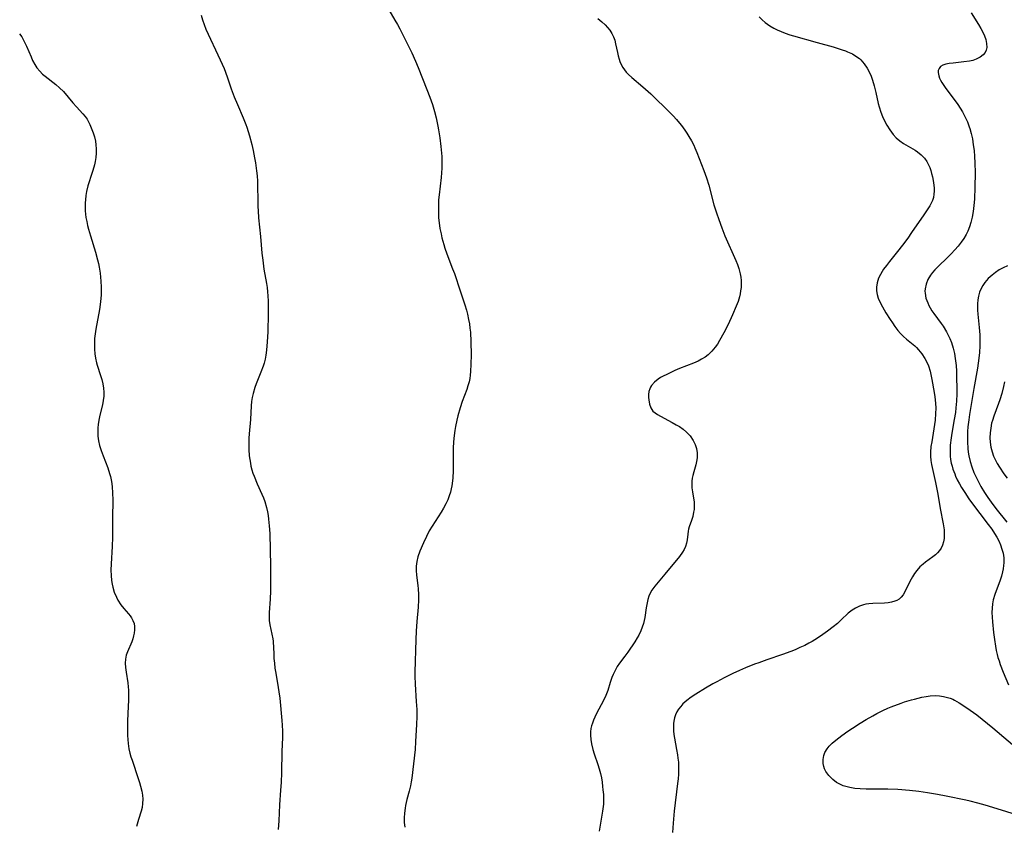
# Model space of a CAD drawing. Units: inches. Extents: x 2049991 to 2055486, y 195353 to 200789.
# Drawn here: x 2051622 to 2051783, y 197231 to 197363 of the extents above; entities that cross this region are included whole.
import ezdxf

# ---------------------------------------------------------------- set-up
doc = ezdxf.new("R2010")
doc.units = ezdxf.units.IN
doc.header["$MEASUREMENT"] = 0
doc.layers.add('c_10_T14S_R18E', color=239, linetype='Continuous')

msp = doc.modelspace()

# ---------------------------------------------------------------- linework, layer by layer
at = {"layer": 'c_10_T14S_R18E'}
for points in [[(2051651.91, 197363.3, 1030), (2051652.12, 197362.58, 1030), (2051652.38, 197361.81, 1030), (2051652.68, 197361.06, 1030), (2051655.01, 197356.02, 1030), (2051655.64, 197354.58, 1030), (2051656.14, 197353.23, 1030), (2051656.82, 197351.25, 1030), (2051657.31, 197349.98, 1030), (2051657.83, 197348.69, 1030), (2051658.78, 197346.53, 1030), (2051659.22, 197345.46, 1030), (2051659.39, 197345, 1030), (2051659.61, 197344.31, 1030), (2051659.81, 197343.61, 1030), (2051660.16, 197342.17, 1030), (2051660.38, 197341.16, 1030), (2051660.62, 197339.96, 1030), (2051660.76, 197339.16, 1030), (2051660.95, 197337.84, 1030), (2051661.04, 197337.03, 1030), (2051661.11, 197336.16, 1030), (2051661.14, 197335.24, 1030), (2051661.16, 197333.16, 1030), (2051661.19, 197332.01, 1030), (2051661.22, 197331.29, 1030), (2051661.29, 197330.19, 1030), (2051661.62, 197327.14, 1030), (2051661.84, 197324.4, 1030), (2051661.96, 197323.22, 1030), (2051662.15, 197321.76, 1030), (2051662.56, 197319.44, 1030), (2051662.67, 197318.77, 1030), (2051662.75, 197318.09, 1030), (2051662.8, 197317.4, 1030), (2051662.84, 197316.56, 1030), (2051662.84, 197314.46, 1030), (2051662.78, 197311.52, 1030), (2051662.71, 197309.87, 1030), (2051662.6, 197308.52, 1030), (2051662.49, 197307.7, 1030), (2051662.37, 197307.04, 1030), (2051662.21, 197306.39, 1030), (2051662.06, 197305.91, 1030), (2051661.67, 197304.91, 1030), (2051661.11, 197303.57, 1030), (2051660.89, 197302.99, 1030), (2051660.68, 197302.39, 1030), (2051660.41, 197301.45, 1030), (2051660.26, 197300.79, 1030), (2051660.15, 197300.12, 1030), (2051660.08, 197299.42, 1030), (2051659.96, 197297.15, 1030), (2051659.75, 197294.85, 1030), (2051659.69, 197294.11, 1030), (2051659.67, 197293.1, 1030), (2051659.69, 197292.28, 1030), (2051659.77, 197291.22, 1030), (2051659.85, 197290.62, 1030), (2051659.95, 197290.02, 1030), (2051660.05, 197289.54, 1030), (2051660.2, 197288.96, 1030), (2051660.37, 197288.4, 1030), (2051660.56, 197287.9, 1030), (2051661.08, 197286.65, 1030), (2051661.84, 197284.96, 1030), (2051662.08, 197284.37, 1030), (2051662.29, 197283.77, 1030), (2051662.58, 197282.77, 1030), (2051662.73, 197282.08, 1030), (2051662.84, 197281.49, 1030), (2051662.93, 197280.89, 1030), (2051663.04, 197279.77, 1030), (2051663.12, 197278.53, 1030), (2051663.23, 197273.16, 1030), (2051663.26, 197271.21, 1030), (2051663.25, 197270.18, 1030), (2051663.22, 197269.15, 1030), (2051663.16, 197267.78, 1030), (2051663.02, 197265.61, 1030), (2051663.01, 197264.96, 1030), (2051663.03, 197264.32, 1030), (2051663.13, 197263.6, 1030), (2051663.62, 197261.27, 1030), (2051663.68, 197260.89, 1030), (2051663.74, 197259.79, 1030), (2051663.76, 197258.93, 1030), (2051663.8, 197258.08, 1030), (2051663.88, 197257.29, 1030), (2051663.97, 197256.49, 1030), (2051664.09, 197255.68, 1030), (2051664.51, 197253.32, 1030), (2051664.63, 197252.6, 1030), (2051664.76, 197251.6, 1030), (2051665.09, 197247.93, 1030), (2051665.16, 197247.15, 1030), (2051665.2, 197246.18, 1030), (2051665.18, 197245.17, 1030), (2051665.07, 197242.86, 1030), (2051665.03, 197239.45, 1030), (2051664.98, 197237.81, 1030), (2051664.9, 197236.54, 1030), (2051664.71, 197234.12, 1030), (2051664.59, 197231.5, 1030), (2051664.5, 197230.11, 1030)], [(2051682.59, 197364.18, 1028), (2051683.58, 197362.53, 1028), (2051684.01, 197361.79, 1028), (2051684.4, 197361.08, 1028), (2051684.89, 197360.13, 1028), (2051686.34, 197357.14, 1028), (2051686.97, 197355.79, 1028), (2051687.39, 197354.79, 1028), (2051688.84, 197351.19, 1028), (2051689.31, 197349.91, 1028), (2051689.74, 197348.7, 1028), (2051690.08, 197347.57, 1028), (2051690.35, 197346.54, 1028), (2051690.64, 197345.16, 1028), (2051690.75, 197344.59, 1028), (2051690.95, 197343.24, 1028), (2051691.12, 197341.86, 1028), (2051691.25, 197340.19, 1028), (2051691.28, 197339.16, 1028), (2051691.27, 197338.27, 1028), (2051691.23, 197337.51, 1028), (2051691.17, 197336.75, 1028), (2051690.83, 197333.95, 1028), (2051690.75, 197333.13, 1028), (2051690.7, 197332.25, 1028), (2051690.7, 197331.17, 1028), (2051690.72, 197330.67, 1028), (2051690.75, 197330.18, 1028), (2051690.84, 197329.33, 1028), (2051690.97, 197328.44, 1028), (2051691.15, 197327.55, 1028), (2051691.29, 197326.92, 1028), (2051691.6, 197325.79, 1028), (2051691.78, 197325.21, 1028), (2051692.1, 197324.26, 1028), (2051693.04, 197321.84, 1028), (2051693.32, 197321.08, 1028), (2051694.26, 197318.25, 1028), (2051695.06, 197315.93, 1028), (2051695.3, 197315.09, 1028), (2051695.47, 197314.41, 1028), (2051695.65, 197313.55, 1028), (2051695.78, 197312.84, 1028), (2051695.87, 197312.12, 1028), (2051695.94, 197311.44, 1028), (2051696.02, 197309.86, 1028), (2051696.06, 197307.75, 1028), (2051696.04, 197306.22, 1028), (2051695.97, 197305.03, 1028), (2051695.91, 197304.44, 1028), (2051695.83, 197303.89, 1028), (2051695.72, 197303.35, 1028), (2051695.55, 197302.7, 1028), (2051695.34, 197302.06, 1028), (2051694.62, 197300.14, 1028), (2051694.27, 197299.06, 1028), (2051693.91, 197297.77, 1028), (2051693.75, 197297.08, 1028), (2051693.53, 197296.01, 1028), (2051693.42, 197295.36, 1028), (2051693.26, 197294.13, 1028), (2051693.15, 197292.63, 1028), (2051693.11, 197291.17, 1028), (2051693.13, 197288.76, 1028), (2051693.08, 197287.66, 1028), (2051693.03, 197287.16, 1028), (2051692.91, 197286.33, 1028), (2051692.8, 197285.81, 1028), (2051692.67, 197285.3, 1028), (2051692.47, 197284.67, 1028), (2051692.23, 197284.05, 1028), (2051691.91, 197283.36, 1028), (2051691.56, 197282.69, 1028), (2051691.18, 197282.04, 1028), (2051689.67, 197279.71, 1028), (2051689.22, 197278.94, 1028), (2051688.76, 197278.06, 1028), (2051688.28, 197277.01, 1028), (2051687.7, 197275.63, 1028), (2051687.36, 197274.7, 1028), (2051687.16, 197273.95, 1028), (2051687.06, 197273.2, 1028), (2051687.06, 197272.46, 1028), (2051687.14, 197271.71, 1028), (2051687.35, 197270.03, 1028), (2051687.4, 197269.45, 1028), (2051687.45, 197268.56, 1028), (2051687.45, 197267.66, 1028), (2051687.39, 197266.46, 1028), (2051687.18, 197264.15, 1028), (2051687.08, 197262.57, 1028), (2051687.02, 197261.18, 1028), (2051686.86, 197255.86, 1028), (2051686.86, 197255.17, 1028)], [(2051743.2, 197363.07, 1024), (2051743.67, 197362.56, 1024), (2051744.2, 197362.1, 1024), (2051744.94, 197361.58, 1024), (2051745.6, 197361.19, 1024), (2051746.14, 197360.92, 1024), (2051746.78, 197360.64, 1024), (2051747.43, 197360.37, 1024), (2051748.22, 197360.1, 1024), (2051748.8, 197359.92, 1024), (2051752.69, 197358.87, 1024), (2051755.3, 197358.13, 1024), (2051756.77, 197357.67, 1024), (2051757.31, 197357.47, 1024), (2051757.63, 197357.35, 1024), (2051758.44, 197356.98, 1024), (2051759.19, 197356.53, 1024), (2051759.58, 197356.23, 1024), (2051759.81, 197356.02, 1024), (2051760.38, 197355.36, 1024), (2051760.87, 197354.63, 1024), (2051761.24, 197353.93, 1024), (2051761.52, 197353.32, 1024), (2051761.75, 197352.68, 1024), (2051762.02, 197351.79, 1024), (2051762.29, 197350.68, 1024), (2051762.67, 197348.85, 1024), (2051762.81, 197348.32, 1024), (2051763.07, 197347.48, 1024), (2051763.37, 197346.74, 1024), (2051763.71, 197346.02, 1024), (2051764.09, 197345.32, 1024), (2051764.56, 197344.56, 1024), (2051764.83, 197344.17, 1024), (2051765.13, 197343.79, 1024), (2051765.63, 197343.25, 1024), (2051766.18, 197342.77, 1024), (2051766.81, 197342.32, 1024), (2051768.71, 197341.22, 1024), (2051769.08, 197340.98, 1024), (2051769.69, 197340.48, 1024), (2051770.22, 197339.91, 1024), (2051770.6, 197339.38, 1024), (2051770.91, 197338.82, 1024), (2051771.1, 197338.39, 1024), (2051771.26, 197337.94, 1024), (2051771.41, 197337.42, 1024), (2051771.54, 197336.9, 1024), (2051771.65, 197336.27, 1024), (2051771.75, 197335.51, 1024), (2051771.8, 197335.01, 1024), (2051771.82, 197334.51, 1024), (2051771.79, 197334.05, 1024), (2051771.69, 197333.5, 1024), (2051771.54, 197333.03, 1024), (2051771.34, 197332.58, 1024), (2051771.09, 197332.15, 1024), (2051770.11, 197330.66, 1024), (2051768.14, 197327.77, 1024), (2051767.49, 197326.85, 1024), (2051766.66, 197325.71, 1024), (2051765.84, 197324.64, 1024), (2051764.49, 197323.01, 1024), (2051764, 197322.39, 1024), (2051763.55, 197321.77, 1024), (2051763.3, 197321.39, 1024), (2051763.03, 197320.92, 1024), (2051762.73, 197320.28, 1024), (2051762.49, 197319.54, 1024), (2051762.39, 197318.85, 1024), (2051762.39, 197318.25, 1024), (2051762.48, 197317.63, 1024), (2051762.67, 197317.03, 1024), (2051762.97, 197316.31, 1024), (2051763.35, 197315.6, 1024), (2051763.92, 197314.63, 1024), (2051764.6, 197313.54, 1024), (2051764.98, 197312.97, 1024), (2051765.38, 197312.4, 1024), (2051765.88, 197311.75, 1024), (2051766.32, 197311.25, 1024), (2051766.78, 197310.78, 1024), (2051767.29, 197310.31, 1024), (2051768.64, 197309.21, 1024), (2051768.95, 197308.93, 1024), (2051769.27, 197308.6, 1024), (2051769.82, 197307.93, 1024), (2051770.3, 197307.18, 1024), (2051770.62, 197306.57, 1024), (2051770.89, 197305.93, 1024), (2051771.15, 197305.11, 1024), (2051771.34, 197304.24, 1024), (2051771.44, 197303.72, 1024), (2051771.83, 197301.57, 1024), (2051771.94, 197300.86, 1024), (2051772.04, 197299.86, 1024), (2051772.08, 197299.02, 1024), (2051772.06, 197298.18, 1024), (2051771.98, 197297.08, 1024), (2051771.9, 197296.36, 1024), (2051771.79, 197295.64, 1024), (2051771.42, 197293.52, 1024), (2051771.3, 197292.76, 1024), (2051771.22, 197291.85, 1024), (2051771.21, 197291.19, 1024), (2051771.26, 197290.49, 1024), (2051771.37, 197289.8, 1024), (2051771.58, 197288.82, 1024), (2051772.06, 197286.85, 1024), (2051772.23, 197286.04, 1024), (2051772.42, 197284.96, 1024), (2051772.8, 197282.62, 1024), (2051773.3, 197280.09, 1024), (2051773.44, 197279.13, 1024), (2051773.48, 197278.51, 1024), (2051773.45, 197277.71, 1024), (2051773.36, 197277.14, 1024), (2051773.2, 197276.61, 1024), (2051772.98, 197276.15, 1024), (2051772.69, 197275.72, 1024), (2051772.38, 197275.36, 1024), (2051772.04, 197275.03, 1024), (2051771.63, 197274.7, 1024), (2051770.42, 197273.84, 1024), (2051770, 197273.51, 1024), (2051769.49, 197273.05, 1024), (2051768.98, 197272.48, 1024), (2051768.61, 197271.98, 1024), (2051768.27, 197271.45, 1024), (2051768.04, 197271.04, 1024), (2051767.79, 197270.58, 1024), (2051767.02, 197269.01, 1024), (2051766.73, 197268.51, 1024), (2051766.41, 197268.1, 1024), (2051766.07, 197267.79, 1024), (2051765.69, 197267.57, 1024), (2051765.39, 197267.45, 1024), (2051764.85, 197267.3, 1024), (2051764.27, 197267.2, 1024), (2051763.67, 197267.14, 1024), (2051761.81, 197267.06, 1024), (2051761.14, 197267.01, 1024), (2051760.66, 197266.94, 1024), (2051760.25, 197266.84, 1024), (2051759.58, 197266.62, 1024), (2051758.94, 197266.33, 1024), (2051758.43, 197266.01, 1024), (2051757.75, 197265.47, 1024), (2051756.62, 197264.4, 1024), (2051755.99, 197263.82, 1024), (2051755.31, 197263.27, 1024), (2051754.36, 197262.53, 1024), (2051753.62, 197262.01, 1024), (2051752.74, 197261.41, 1024), (2051751.85, 197260.87, 1024), (2051751.33, 197260.58, 1024), (2051750.65, 197260.23, 1024), (2051749.83, 197259.85, 1024), (2051749.09, 197259.52, 1024), (2051748.35, 197259.22, 1024), (2051747, 197258.72, 1024), (2051744.47, 197257.87, 1024), (2051743.12, 197257.39, 1024), (2051742.44, 197257.13, 1024), (2051740.98, 197256.53, 1024), (2051739.99, 197256.1, 1024), (2051738.88, 197255.6, 1024), (2051737.44, 197254.89, 1024), (2051736.29, 197254.28, 1024), (2051735.62, 197253.92, 1024), (2051734.42, 197253.23, 1024), (2051732.83, 197252.25, 1024), (2051732.07, 197251.74, 1024), (2051731.36, 197251.21, 1024), (2051730.72, 197250.64, 1024), (2051730.35, 197250.24, 1024), (2051730.02, 197249.81, 1024), (2051729.73, 197249.35, 1024), (2051729.5, 197248.85, 1024), (2051729.34, 197248.35, 1024), (2051729.23, 197247.82, 1024), (2051729.19, 197247.44, 1024), (2051729.16, 197246.84, 1024), (2051729.18, 197246.23, 1024), (2051729.24, 197245.64, 1024), (2051729.33, 197245.05, 1024), (2051729.68, 197243.18, 1024), (2051729.82, 197242.34, 1024), (2051729.9, 197241.76, 1024), (2051729.97, 197241.09, 1024), (2051730.01, 197240.42, 1024), (2051730.01, 197239.99, 1024), (2051729.99, 197239.16, 1024), (2051729.93, 197238.38, 1024), (2051729.85, 197237.6, 1024), (2051729.31, 197233.12, 1024), (2051729.1, 197231.13, 1024), (2051729.01, 197229.6, 1024)], [(2051777.89, 197363.71, 1022), (2051779.08, 197361.8, 1022), (2051779.47, 197361.14, 1022), (2051779.78, 197360.55, 1022), (2051780.05, 197359.96, 1022), (2051780.26, 197359.33, 1022), (2051780.4, 197358.68, 1022), (2051780.42, 197358.06, 1022), (2051780.32, 197357.59, 1022), (2051780.15, 197357.2, 1022), (2051779.84, 197356.83, 1022), (2051779.34, 197356.44, 1022), (2051778.71, 197356.13, 1022), (2051778.13, 197355.93, 1022), (2051777.61, 197355.81, 1022), (2051776.66, 197355.67, 1022), (2051774.91, 197355.49, 1022), (2051774.3, 197355.42, 1022), (2051773.73, 197355.31, 1022), (2051773.25, 197355.14, 1022), (2051772.88, 197354.91, 1022), (2051772.62, 197354.61, 1022), (2051772.5, 197354.29, 1022), (2051772.47, 197353.93, 1022), (2051772.57, 197353.4, 1022), (2051772.7, 197353.04, 1022), (2051772.88, 197352.67, 1022), (2051773.08, 197352.32, 1022), (2051773.31, 197351.96, 1022), (2051773.73, 197351.34, 1022), (2051775.12, 197349.51, 1022), (2051775.69, 197348.72, 1022), (2051776.06, 197348.13, 1022), (2051776.44, 197347.5, 1022), (2051776.8, 197346.85, 1022), (2051777.25, 197345.89, 1022), (2051777.57, 197345.08, 1022), (2051777.66, 197344.79, 1022), (2051777.9, 197343.95, 1022), (2051778.08, 197343.09, 1022), (2051778.23, 197342.13, 1022), (2051778.35, 197341.16, 1022), (2051778.42, 197340.18, 1022), (2051778.48, 197339.16, 1022), (2051778.52, 197337.54, 1022), (2051778.5, 197335.16, 1022), (2051778.41, 197333.21, 1022), (2051778.33, 197332.16, 1022), (2051778.22, 197331.22, 1022), (2051778.05, 197330.3, 1022), (2051777.83, 197329.4, 1022), (2051777.6, 197328.69, 1022), (2051777.32, 197328, 1022), (2051777.04, 197327.42, 1022), (2051776.66, 197326.78, 1022), (2051776.24, 197326.17, 1022), (2051775.74, 197325.53, 1022), (2051775.2, 197324.91, 1022), (2051774.61, 197324.29, 1022), (2051774.02, 197323.7, 1022), (2051772.46, 197322.2, 1022), (2051771.93, 197321.66, 1022), (2051771.56, 197321.23, 1022), (2051771.23, 197320.78, 1022), (2051770.81, 197320.09, 1022), (2051770.5, 197319.32, 1022), (2051770.34, 197318.53, 1022), (2051770.32, 197318.17, 1022), (2051770.33, 197317.86, 1022), (2051770.48, 197317.05, 1022), (2051770.76, 197316.24, 1022), (2051770.95, 197315.84, 1022), (2051771.16, 197315.44, 1022), (2051771.44, 197314.98, 1022), (2051771.75, 197314.52, 1022), (2051772.96, 197312.88, 1022), (2051773.27, 197312.42, 1022), (2051773.82, 197311.53, 1022), (2051774.05, 197311.1, 1022), (2051774.36, 197310.44, 1022), (2051774.64, 197309.77, 1022), (2051774.94, 197308.82, 1022), (2051775.13, 197308, 1022), (2051775.27, 197307.17, 1022), (2051775.4, 197306.03, 1022), (2051775.46, 197305.09, 1022), (2051775.49, 197304.13, 1022), (2051775.53, 197302.13, 1022), (2051775.54, 197301.37, 1022), (2051775.5, 197300.18, 1022), (2051775.39, 197299.07, 1022), (2051775.3, 197298.33, 1022), (2051775.12, 197297.18, 1022), (2051774.71, 197294.93, 1022), (2051774.59, 197294.15, 1022), (2051774.46, 197292.98, 1022), (2051774.43, 197292.46, 1022), (2051774.42, 197291.83, 1022), (2051774.45, 197291.2, 1022), (2051774.52, 197290.61, 1022), (2051774.63, 197290.02, 1022), (2051774.76, 197289.53, 1022), (2051774.9, 197289.04, 1022), (2051775.18, 197288.27, 1022), (2051775.34, 197287.89, 1022), (2051775.61, 197287.31, 1022), (2051775.95, 197286.67, 1022), (2051776.31, 197286.04, 1022), (2051776.82, 197285.23, 1022), (2051777.5, 197284.21, 1022), (2051777.95, 197283.6, 1022), (2051780.68, 197280.01, 1022), (2051781.25, 197279.22, 1022), (2051781.72, 197278.5, 1022), (2051782.07, 197277.91, 1022), (2051782.39, 197277.3, 1022), (2051782.68, 197276.65, 1022), (2051782.92, 197275.99, 1022), (2051783.09, 197275.32, 1022), (2051783.2, 197274.54, 1022), (2051783.22, 197273.74, 1022), (2051783.19, 197273.27, 1022), (2051783.12, 197272.77, 1022), (2051783.01, 197272.27, 1022), (2051782.82, 197271.57, 1022), (2051782.6, 197270.9, 1022), (2051781.76, 197268.55, 1022), (2051781.5, 197267.67, 1022), (2051781.37, 197267.04, 1022), (2051781.29, 197266.32, 1022), (2051781.28, 197265.59, 1022), (2051781.3, 197264.86, 1022), (2051781.36, 197264.08, 1022), (2051781.54, 197262.35, 1022), (2051781.69, 197261.16, 1022), (2051781.86, 197260.07, 1022), (2051781.99, 197259.39, 1022), (2051782.14, 197258.72, 1022), (2051782.26, 197258.25, 1022), (2051782.44, 197257.67, 1022), (2051782.63, 197257.1, 1022), (2051783.11, 197255.82, 1022), (2051784, 197253.76, 1022)], [(2051716.79, 197362.78, 1026), (2051717.43, 197362.24, 1026), (2051718, 197361.72, 1026), (2051718.39, 197361.29, 1026), (2051718.75, 197360.85, 1026), (2051719.09, 197360.32, 1026), (2051719.37, 197359.78, 1026), (2051719.56, 197359.23, 1026), (2051719.7, 197358.66, 1026), (2051719.99, 197357.2, 1026), (2051720.11, 197356.65, 1026), (2051720.27, 197356.1, 1026), (2051720.39, 197355.75, 1026), (2051720.6, 197355.25, 1026), (2051720.86, 197354.78, 1026), (2051721.14, 197354.38, 1026), (2051721.45, 197354.01, 1026), (2051721.83, 197353.62, 1026), (2051722.35, 197353.14, 1026), (2051724.18, 197351.62, 1026), (2051725.47, 197350.44, 1026), (2051728.62, 197347.35, 1026), (2051729.11, 197346.86, 1026), (2051729.66, 197346.27, 1026), (2051730.18, 197345.66, 1026), (2051730.47, 197345.3, 1026), (2051731.04, 197344.52, 1026), (2051731.36, 197344.03, 1026), (2051731.7, 197343.48, 1026), (2051732.1, 197342.78, 1026), (2051732.48, 197342.07, 1026), (2051732.69, 197341.64, 1026), (2051733.02, 197340.87, 1026), (2051734.16, 197337.93, 1026), (2051734.59, 197336.69, 1026), (2051734.94, 197335.5, 1026), (2051735.79, 197332.32, 1026), (2051736.19, 197331.01, 1026), (2051736.58, 197329.88, 1026), (2051737.07, 197328.56, 1026), (2051737.59, 197327.25, 1026), (2051739.39, 197323.2, 1026), (2051739.65, 197322.54, 1026), (2051739.87, 197321.87, 1026), (2051740.08, 197321.02, 1026), (2051740.17, 197320.48, 1026), (2051740.22, 197319.94, 1026), (2051740.24, 197319.33, 1026), (2051740.22, 197318.77, 1026), (2051740.16, 197318.21, 1026), (2051740.08, 197317.73, 1026), (2051739.98, 197317.27, 1026), (2051739.74, 197316.48, 1026), (2051739.45, 197315.7, 1026), (2051738.85, 197314.29, 1026), (2051738.1, 197312.7, 1026), (2051737.41, 197311.33, 1026), (2051736.72, 197310.09, 1026), (2051736.36, 197309.51, 1026), (2051736.01, 197309.02, 1026), (2051735.47, 197308.37, 1026), (2051734.85, 197307.78, 1026), (2051734.34, 197307.38, 1026), (2051733.78, 197307.03, 1026), (2051733.2, 197306.72, 1026), (2051732.46, 197306.39, 1026), (2051730.15, 197305.51, 1026), (2051729.41, 197305.18, 1026), (2051728.06, 197304.55, 1026), (2051727.47, 197304.25, 1026), (2051727.07, 197304.03, 1026), (2051726.68, 197303.79, 1026), (2051726.05, 197303.3, 1026), (2051725.56, 197302.75, 1026), (2051725.41, 197302.49, 1026), (2051725.28, 197302.2, 1026), (2051725.15, 197301.74, 1026), (2051725.1, 197301.26, 1026), (2051725.1, 197300.78, 1026), (2051725.14, 197300.37, 1026), (2051725.27, 197299.7, 1026), (2051725.48, 197299.09, 1026), (2051725.82, 197298.56, 1026), (2051726.16, 197298.25, 1026), (2051726.57, 197297.97, 1026), (2051727.03, 197297.71, 1026), (2051728.95, 197296.7, 1026), (2051729.61, 197296.33, 1026), (2051730.13, 197296.01, 1026), (2051730.74, 197295.59, 1026), (2051731.3, 197295.13, 1026), (2051731.89, 197294.5, 1026), (2051732.42, 197293.73, 1026), (2051732.71, 197293.11, 1026), (2051732.93, 197292.42, 1026), (2051733.04, 197291.71, 1026), (2051733.05, 197291.31, 1026), (2051733.03, 197290.91, 1026), (2051732.94, 197290.32, 1026), (2051732.81, 197289.75, 1026), (2051732.48, 197288.62, 1026), (2051732.34, 197288.04, 1026), (2051732.25, 197287.57, 1026), (2051732.2, 197287.09, 1026), (2051732.16, 197286.54, 1026), (2051732.17, 197286, 1026), (2051732.26, 197285.32, 1026), (2051732.45, 197284.31, 1026), (2051732.53, 197283.7, 1026), (2051732.56, 197283.08, 1026), (2051732.53, 197282.46, 1026), (2051732.47, 197282, 1026), (2051732.32, 197281.32, 1026), (2051732.12, 197280.67, 1026), (2051731.75, 197279.64, 1026), (2051731.62, 197279.21, 1026), (2051731.56, 197278.91, 1026), (2051731.5, 197278.44, 1026), (2051731.42, 197277.5, 1026), (2051731.32, 197276.94, 1026), (2051731.15, 197276.38, 1026), (2051730.93, 197275.92, 1026), (2051730.65, 197275.46, 1026), (2051730.16, 197274.79, 1026), (2051727.77, 197271.87, 1026), (2051726.11, 197269.92, 1026), (2051725.65, 197269.26, 1026), (2051725.38, 197268.77, 1026), (2051725.16, 197268.26, 1026), (2051724.99, 197267.74, 1026), (2051724.84, 197267.19, 1026), (2051724.69, 197266.34, 1026), (2051724.47, 197264.8, 1026), (2051724.37, 197264.28, 1026), (2051724.25, 197263.82, 1026), (2051724.06, 197263.21, 1026), (2051723.83, 197262.62, 1026), (2051723.48, 197261.88, 1026), (2051723.25, 197261.47, 1026), (2051722.85, 197260.81, 1026), (2051721.69, 197259.11, 1026), (2051721.23, 197258.48, 1026), (2051720.33, 197257.31, 1026), (2051719.97, 197256.78, 1026), (2051719.61, 197256.13, 1026), (2051719.29, 197255.45, 1026), (2051719.11, 197254.99, 1026), (2051718.83, 197254.17, 1026), (2051718.43, 197252.86, 1026), (2051718.11, 197252.01, 1026), (2051717.74, 197251.2, 1026), (2051716.57, 197249.06, 1026), (2051716.28, 197248.46, 1026), (2051716.08, 197247.99, 1026), (2051715.9, 197247.5, 1026), (2051715.77, 197247.06, 1026), (2051715.67, 197246.61, 1026), (2051715.6, 197246.09, 1026), (2051715.58, 197245.52, 1026), (2051715.64, 197244.84, 1026), (2051715.75, 197244.14, 1026), (2051715.98, 197243.21, 1026), (2051716.21, 197242.46, 1026), (2051716.8, 197240.71, 1026), (2051717.02, 197240.01, 1026), (2051717.21, 197239.28, 1026), (2051717.37, 197238.56, 1026), (2051717.49, 197237.84, 1026), (2051717.58, 197237.16, 1026), (2051717.64, 197236.58, 1026), (2051717.7, 197235.85, 1026), (2051717.72, 197235.12, 1026), (2051717.7, 197234.23, 1026), (2051717.57, 197233.11, 1026), (2051717.01, 197229.82, 1026)], [(2051622.2, 197360.28, 1032), (2051622.53, 197359.79, 1032), (2051622.78, 197359.36, 1032), (2051623.07, 197358.82, 1032), (2051623.33, 197358.27, 1032), (2051624.06, 197356.53, 1032), (2051624.32, 197355.93, 1032), (2051624.67, 197355.27, 1032), (2051625.01, 197354.73, 1032), (2051625.48, 197354.14, 1032), (2051625.93, 197353.7, 1032), (2051626.38, 197353.32, 1032), (2051628.13, 197351.98, 1032), (2051628.74, 197351.45, 1032), (2051629.35, 197350.84, 1032), (2051630.89, 197349.01, 1032), (2051631.5, 197348.34, 1032), (2051632.56, 197347.21, 1032), (2051632.94, 197346.73, 1032), (2051633.22, 197346.31, 1032), (2051633.46, 197345.85, 1032), (2051633.67, 197345.44, 1032), (2051634.01, 197344.64, 1032), (2051634.22, 197344.08, 1032), (2051634.43, 197343.4, 1032), (2051634.59, 197342.71, 1032), (2051634.67, 197342.13, 1032), (2051634.72, 197341.47, 1032), (2051634.72, 197340.75, 1032), (2051634.66, 197340.02, 1032), (2051634.56, 197339.37, 1032), (2051634.44, 197338.85, 1032), (2051634.18, 197337.94, 1032), (2051633.83, 197336.92, 1032), (2051633.55, 197336.06, 1032), (2051633.36, 197335.38, 1032), (2051633.16, 197334.48, 1032), (2051633.04, 197333.81, 1032), (2051632.96, 197333.14, 1032), (2051632.92, 197332.62, 1032), (2051632.91, 197332.1, 1032), (2051632.93, 197331.31, 1032), (2051632.98, 197330.78, 1032), (2051633.05, 197330.25, 1032), (2051633.17, 197329.58, 1032), (2051633.32, 197328.91, 1032), (2051633.46, 197328.34, 1032), (2051633.79, 197327.21, 1032), (2051634.62, 197324.57, 1032), (2051634.96, 197323.32, 1032), (2051635.09, 197322.71, 1032), (2051635.21, 197322.1, 1032), (2051635.37, 197321.13, 1032), (2051635.45, 197320.47, 1032), (2051635.5, 197319.8, 1032), (2051635.54, 197318.83, 1032), (2051635.53, 197318.18, 1032), (2051635.51, 197317.58, 1032), (2051635.41, 197316.42, 1032), (2051635.24, 197315.19, 1032), (2051634.65, 197311.95, 1032), (2051634.54, 197311.19, 1032), (2051634.46, 197310.42, 1032), (2051634.42, 197309.65, 1032), (2051634.43, 197308.71, 1032), (2051634.5, 197307.94, 1032), (2051634.62, 197307.19, 1032), (2051634.79, 197306.46, 1032), (2051634.89, 197306.07, 1032), (2051635.44, 197304.37, 1032), (2051635.64, 197303.7, 1032), (2051635.8, 197303.02, 1032), (2051635.91, 197302.32, 1032), (2051635.96, 197301.65, 1032), (2051635.96, 197300.99, 1032), (2051635.89, 197300.29, 1032), (2051635.76, 197299.56, 1032), (2051635.34, 197297.86, 1032), (2051635.16, 197297.05, 1032), (2051635.05, 197296.34, 1032), (2051634.99, 197295.84, 1032), (2051634.97, 197295.14, 1032), (2051635, 197294.43, 1032), (2051635.1, 197293.7, 1032), (2051635.29, 197292.9, 1032), (2051635.54, 197292.1, 1032), (2051635.86, 197291.23, 1032), (2051636.62, 197289.25, 1032), (2051636.91, 197288.35, 1032), (2051637.04, 197287.83, 1032), (2051637.2, 197287.04, 1032), (2051637.32, 197286.24, 1032), (2051637.4, 197285.14, 1032), (2051637.43, 197284.02, 1032), (2051637.38, 197281.03, 1032), (2051637.37, 197277.9, 1032), (2051637.33, 197276.4, 1032), (2051637.15, 197273.54, 1032), (2051637.13, 197272.55, 1032), (2051637.16, 197271.67, 1032), (2051637.24, 197270.81, 1032), (2051637.33, 197270.26, 1032), (2051637.43, 197269.77, 1032), (2051637.68, 197268.92, 1032), (2051638.02, 197268.12, 1032), (2051638.27, 197267.64, 1032), (2051638.78, 197266.86, 1032), (2051639.27, 197266.23, 1032), (2051640.02, 197265.36, 1032), (2051640.26, 197265.05, 1032), (2051640.48, 197264.73, 1032), (2051640.74, 197264.27, 1032), (2051640.91, 197263.8, 1032), (2051640.98, 197263.3, 1032), (2051640.98, 197262.78, 1032), (2051640.92, 197262.22, 1032), (2051640.83, 197261.76, 1032), (2051640.7, 197261.31, 1032), (2051640.53, 197260.83, 1032), (2051639.85, 197259.19, 1032), (2051639.65, 197258.6, 1032), (2051639.52, 197257.98, 1032), (2051639.47, 197257.34, 1032), (2051639.5, 197256.59, 1032), (2051639.6, 197255.84, 1032), (2051639.88, 197254.07, 1032), (2051639.96, 197253.46, 1032), (2051640, 197252.91, 1032), (2051640.03, 197252.35, 1032), (2051640.03, 197251.28, 1032), (2051639.9, 197249.15, 1032), (2051639.85, 197247.75, 1032), (2051639.84, 197246.9, 1032), (2051639.86, 197245.5, 1032), (2051639.89, 197244.83, 1032), (2051639.95, 197244.16, 1032), (2051640.07, 197243.29, 1032), (2051640.24, 197242.57, 1032), (2051640.4, 197241.99, 1032), (2051640.59, 197241.42, 1032), (2051641.61, 197238.46, 1032), (2051641.81, 197237.81, 1032), (2051641.99, 197237.17, 1032), (2051642.18, 197236.36, 1032), (2051642.29, 197235.7, 1032), (2051642.34, 197235.05, 1032), (2051642.32, 197234.35, 1032), (2051642.23, 197233.71, 1032), (2051642.08, 197233.12, 1032), (2051641.65, 197231.73, 1032), (2051641.33, 197230.6, 1032)], [(2051783.82, 197322.31, 1020), (2051783.1, 197321.98, 1020), (2051782.48, 197321.64, 1020), (2051781.87, 197321.25, 1020), (2051781.29, 197320.81, 1020), (2051780.67, 197320.24, 1020), (2051780.13, 197319.6, 1020), (2051779.78, 197319.11, 1020), (2051779.49, 197318.6, 1020), (2051779.23, 197317.99, 1020), (2051779.05, 197317.34, 1020), (2051778.95, 197316.73, 1020), (2051778.9, 197316.09, 1020), (2051778.89, 197315.43, 1020), (2051778.91, 197315.04, 1020), (2051778.95, 197314.41, 1020), (2051779.18, 197312.22, 1020), (2051779.27, 197311.04, 1020), (2051779.29, 197310.49, 1020), (2051779.29, 197309.24, 1020), (2051779.23, 197308.14, 1020), (2051779.13, 197307.21, 1020), (2051778.9, 197305.57, 1020), (2051778.31, 197302.23, 1020), (2051777.6, 197297.99, 1020), (2051777.47, 197297.13, 1020), (2051777.35, 197295.99, 1020), (2051777.3, 197295.24, 1020), (2051777.27, 197294.16, 1020), (2051777.27, 197293.51, 1020), (2051777.33, 197292.45, 1020), (2051777.4, 197291.85, 1020), (2051777.49, 197291.25, 1020), (2051777.72, 197290.31, 1020), (2051778, 197289.41, 1020), (2051778.34, 197288.52, 1020), (2051778.59, 197287.96, 1020), (2051779.01, 197287.09, 1020), (2051779.48, 197286.24, 1020), (2051780.06, 197285.26, 1020), (2051780.62, 197284.4, 1020), (2051781.13, 197283.66, 1020), (2051781.9, 197282.63, 1020), (2051783.72, 197280.39, 1020)], [(2051783.32, 197303.33, 1018), (2051783.16, 197302.57, 1018), (2051782.88, 197301.45, 1018), (2051782.55, 197300.38, 1018), (2051782.35, 197299.78, 1018), (2051781.58, 197297.74, 1018), (2051781.34, 197297, 1018), (2051781.23, 197296.57, 1018), (2051781.07, 197295.78, 1018), (2051780.97, 197294.99, 1018), (2051780.95, 197294.18, 1018), (2051780.99, 197293.46, 1018), (2051781.11, 197292.66, 1018), (2051781.31, 197291.87, 1018), (2051781.55, 197291.16, 1018), (2051781.81, 197290.61, 1018), (2051782.15, 197289.99, 1018), (2051782.52, 197289.38, 1018), (2051783.21, 197288.3, 1018), (2051783.74, 197287.56, 1018)], [(2051686.86, 197255.17, 1028), (2051686.9, 197253.86, 1028), (2051687.1, 197251.03, 1028), (2051687.16, 197249.73, 1028), (2051687.18, 197248.58, 1028), (2051687.14, 197247.29, 1028), (2051686.99, 197244.49, 1028), (2051686.89, 197243.18, 1028), (2051686.34, 197238.49, 1028), (2051686.25, 197237.88, 1028), (2051686.13, 197237.27, 1028), (2051685.92, 197236.36, 1028), (2051685.55, 197234.99, 1028), (2051685.33, 197234.05, 1028), (2051685.25, 197233.58, 1028), (2051685.15, 197232.8, 1028), (2051685.11, 197232.02, 1028), (2051685.13, 197231.22, 1028), (2051685.23, 197230.49, 1028)], [(2051787.6, 197231.78, 1024), (2051782.15, 197233.47, 1024), (2051780.14, 197234.08, 1024), (2051778.94, 197234.43, 1024), (2051777.71, 197234.74, 1024), (2051777.03, 197234.89, 1024), (2051773.8, 197235.55, 1024), (2051772.39, 197235.82, 1024), (2051770.74, 197236.1, 1024), (2051769.34, 197236.3, 1024), (2051767.77, 197236.47, 1024), (2051765.89, 197236.62, 1024), (2051764.23, 197236.7, 1024), (2051763.12, 197236.72, 1024), (2051760.71, 197236.72, 1024), (2051759.71, 197236.76, 1024), (2051758.85, 197236.83, 1024), (2051758.01, 197236.96, 1024), (2051757.39, 197237.11, 1024), (2051756.92, 197237.27, 1024), (2051756.38, 197237.5, 1024), (2051755.87, 197237.79, 1024), (2051755.24, 197238.27, 1024), (2051754.89, 197238.6, 1024), (2051754.57, 197238.96, 1024), (2051754.1, 197239.61, 1024), (2051753.9, 197240, 1024), (2051753.75, 197240.41, 1024), (2051753.65, 197240.92, 1024), (2051753.65, 197241.55, 1024), (2051753.77, 197242.18, 1024), (2051753.96, 197242.69, 1024), (2051754.33, 197243.29, 1024), (2051754.66, 197243.71, 1024), (2051755.16, 197244.21, 1024), (2051755.72, 197244.7, 1024), (2051756.22, 197245.11, 1024), (2051756.69, 197245.46, 1024), (2051757.71, 197246.19, 1024), (2051758.46, 197246.69, 1024), (2051759.72, 197247.5, 1024), (2051760.69, 197248.08, 1024), (2051761.8, 197248.72, 1024), (2051762.44, 197249.08, 1024), (2051763.43, 197249.58, 1024), (2051764.23, 197249.94, 1024), (2051764.77, 197250.16, 1024), (2051766.42, 197250.77, 1024), (2051766.99, 197250.96, 1024), (2051768.09, 197251.3, 1024), (2051768.61, 197251.45, 1024), (2051769.81, 197251.74, 1024), (2051770.49, 197251.86, 1024), (2051771.15, 197251.95, 1024), (2051772.04, 197252, 1024), (2051772.69, 197251.97, 1024), (2051773.34, 197251.88, 1024), (2051773.98, 197251.72, 1024), (2051774.43, 197251.58, 1024), (2051774.86, 197251.4, 1024), (2051775.17, 197251.26, 1024), (2051775.89, 197250.85, 1024), (2051777.17, 197250.02, 1024), (2051777.74, 197249.62, 1024), (2051778.78, 197248.84, 1024), (2051781.4, 197246.72, 1024), (2051785.72, 197243.06, 1024)]]:
    msp.add_polyline3d(points, dxfattribs=at)

doc.saveas('drawing.dxf')
